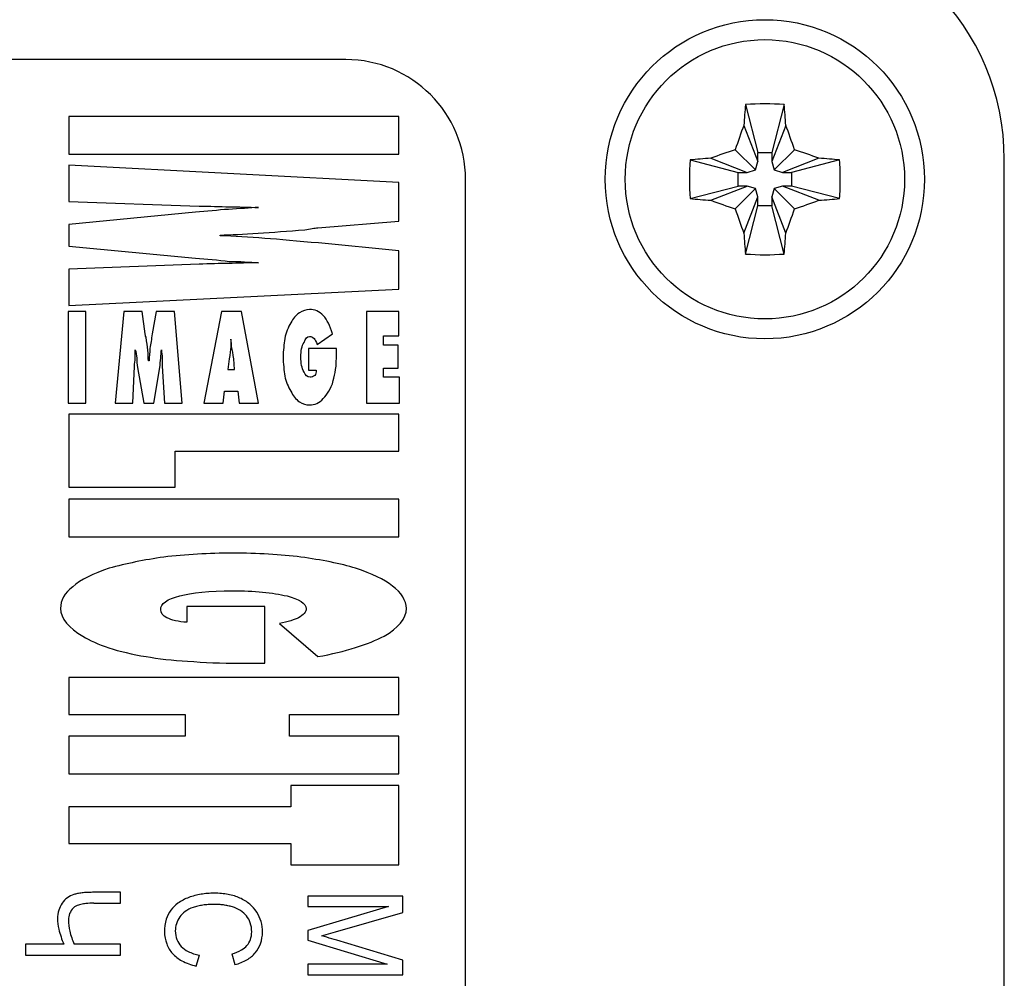
# Model space of a CAD drawing. Units: millimetres. Extents: x 0 to 420, y 0 to 297.
# Drawn here: x 229 to 235, y 207 to 213 of the extents above; entities that cross this region are included whole.
import ezdxf

# ---------------------------------------------------------------- set-up
doc = ezdxf.new("R2010")
doc.units = ezdxf.units.MM
doc.linetypes.add('K5LT_BASIC', pattern=[0])
doc.layers.add('Системный слой', color=7, linetype='Continuous')

msp = doc.modelspace()

# ---------------------------------------------------------------- linework, layer by layer
at = {"layer": 'Системный слой', "color": 5, "linetype": 'K5LT_BASIC', "lineweight": 30, "true_color": 0x0000ff}
for p, q in [((230.9927, 212.9499), (224.7427, 212.9499)), ((233.4968, 212.6683), (233.5746, 212.367)), ((233.7387, 212.6683), (233.6609, 212.367)), ((229.2584, 212.5931), (229.2584, 212.3578)), ((231.3244, 212.5931), (229.2584, 212.5931)), ((231.3244, 212.3578), (231.3244, 212.5931)), ((233.4863, 212.5378), (233.5746, 212.3108)), ((233.7492, 212.5378), (233.6609, 212.3108)), ((233.4326, 212.3851), (233.5596, 212.258)), ((233.8029, 212.3851), (233.6758, 212.258)), ((229.2584, 212.3578), (231.3244, 212.3578)), ((233.1493, 212.3209), (233.4507, 212.2431)), ((233.2798, 212.3314), (233.5068, 212.2431)), ((233.5596, 212.258), (233.5746, 212.3108)), ((233.5746, 212.3108), (233.5746, 212.367)), ((233.5746, 212.367), (233.6609, 212.367)), ((233.6609, 212.367), (233.6609, 212.3108)), ((233.6609, 212.3108), (233.6758, 212.258)), ((233.9556, 212.3314), (233.7286, 212.2431)), ((234.0861, 212.3209), (233.7848, 212.2431)), ((235.1177, 199.3249), (235.1177, 212.3249)), ((231.3244, 212.1804), (229.2584, 212.2877)), ((229.2584, 212.2877), (229.2584, 212.0607)), ((233.5068, 212.2431), (233.5596, 212.258)), ((233.6758, 212.258), (233.7286, 212.2431)), ((231.7427, 199.4499), (231.7427, 212.1999)), ((233.4507, 212.2431), (233.5068, 212.2431)), ((233.4507, 212.1568), (233.4507, 212.2431)), ((233.7286, 212.2431), (233.7848, 212.2431)), ((233.7848, 212.2431), (233.7848, 212.1568)), ((231.3244, 211.9369), (231.3244, 212.1804)), ((233.1493, 212.079), (233.4507, 212.1568)), ((233.2798, 212.0685), (233.5068, 212.1568)), ((233.4326, 212.0148), (233.5596, 212.1418)), ((233.5068, 212.1568), (233.4507, 212.1568)), ((233.5596, 212.1418), (233.5068, 212.1568)), ((233.5746, 212.089), (233.5596, 212.1418)), ((233.6758, 212.1418), (233.6609, 212.089)), ((233.7286, 212.1568), (233.6758, 212.1418)), ((233.8029, 212.0148), (233.6758, 212.1418)), ((233.7848, 212.1568), (233.7286, 212.1568)), ((233.9556, 212.0685), (233.7286, 212.1568)), ((234.0861, 212.079), (233.7848, 212.1568)), ((229.2584, 212.0607), (230.0742, 212.0318)), ((233.4863, 211.862), (233.5746, 212.089)), ((233.5746, 212.0329), (233.5746, 212.089)), ((233.7492, 211.862), (233.6609, 212.089)), ((233.6609, 212.089), (233.6609, 212.0329)), ((233.4968, 211.7315), (233.5746, 212.0329)), ((233.6609, 212.0329), (233.5746, 212.0329)), ((233.7387, 211.7315), (233.6609, 212.0329)), ((230.0501, 211.9947), (229.2584, 211.9162)), ((230.8176, 211.8956), (231.3244, 211.9369)), ((229.2584, 211.9162), (229.2584, 211.7801)), ((230.2045, 211.8461), (230.2045, 211.8502)), ((229.2584, 211.7801), (230.0501, 211.7058)), ((231.3244, 211.7512), (230.8224, 211.8007)), ((231.3244, 211.5118), (231.3244, 211.7512)), ((230.0742, 211.6686), (229.2584, 211.6356)), ((229.2584, 211.6356), (229.2584, 211.4086)), ((229.2584, 211.4086), (231.3244, 211.5118)), ((229.2536, 211.3715), (229.2536, 210.7978)), ((229.3646, 211.3715), (229.2536, 211.3715)), ((229.3646, 210.7978), (229.3646, 211.3715)), ((229.6011, 211.3715), (229.5481, 210.7978)), ((229.717, 211.3715), (229.6011, 211.3715)), ((229.7363, 211.2311), (229.717, 211.3715)), ((229.8039, 211.3715), (229.7798, 211.2311)), ((229.9197, 211.3715), (229.8039, 211.3715)), ((229.968, 210.7978), (229.9197, 211.3715)), ((230.2142, 211.3715), (230.1032, 210.7978)), ((230.3397, 211.3715), (230.2142, 211.3715)), ((230.4459, 210.7978), (230.3397, 211.3715)), ((231.1217, 211.3715), (231.1217, 210.7978)), ((231.3244, 211.3715), (231.1217, 211.3715)), ((231.3244, 211.2188), (231.3244, 211.3715)), ((230.8127, 211.1651), (230.9093, 211.2311)), ((231.2279, 211.2188), (231.3244, 211.2188)), ((231.2279, 211.161), (231.2279, 211.2188)), ((230.7596, 211.1403), (230.7596, 211.0042)), ((230.9334, 211.1403), (230.7596, 211.1403)), ((230.9334, 211.0991), (230.9334, 211.1403)), ((231.3196, 211.161), (231.2279, 211.161)), ((231.3196, 211.0165), (231.3196, 211.161)), ((230.2625, 211.0743), (230.2528, 211.0083)), ((230.2962, 211.0083), (230.2914, 211.0743)), ((229.6591, 210.7978), (229.6687, 211.0289)), ((229.688, 211.0207), (229.7267, 210.7978)), ((229.7605, 211.0619), (229.7556, 211.0619)), ((229.7894, 210.7978), (229.828, 211.0207)), ((229.8425, 211.0289), (229.857, 210.7978)), ((231.2279, 211.0165), (231.3196, 211.0165)), ((231.2279, 210.9588), (231.2279, 211.0165)), ((230.2528, 211.0083), (230.2962, 211.0083)), ((230.7596, 211.0042), (230.8079, 211.0042)), ((231.3292, 210.9588), (231.2279, 210.9588)), ((231.3292, 210.7978), (231.3292, 210.9588)), ((230.2238, 210.7978), (230.2335, 210.8721)), ((230.2335, 210.8721), (230.3156, 210.8721)), ((230.3156, 210.8721), (230.3252, 210.7978)), ((229.2536, 210.7978), (229.3646, 210.7978)), ((229.5481, 210.7978), (229.6591, 210.7978)), ((229.7267, 210.7978), (229.7894, 210.7978)), ((229.857, 210.7978), (229.968, 210.7978)), ((230.1032, 210.7978), (230.2238, 210.7978)), ((230.3252, 210.7978), (230.4459, 210.7978)), ((231.1217, 210.7978), (231.3292, 210.7978)), ((231.3244, 210.7276), (229.2584, 210.7276)), ((229.2584, 210.7276), (229.2584, 210.2695)), ((231.3244, 210.4965), (231.3244, 210.7276)), ((229.9246, 210.2695), (229.9246, 210.4965)), ((229.9246, 210.4965), (231.3244, 210.4965)), ((229.2584, 210.2695), (229.9246, 210.2695)), ((229.2584, 210.1952), (229.2584, 209.96)), ((231.3244, 210.1952), (229.2584, 210.1952)), ((231.3244, 209.96), (231.3244, 210.1952)), ((229.2584, 209.96), (231.3244, 209.96)), ((230.4845, 209.5225), (229.997, 209.5225)), ((229.997, 209.5225), (229.997, 209.4235)), ((230.4845, 209.1676), (230.4845, 209.5225)), ((230.5762, 209.4152), (230.8176, 209.2089)), ((230.3252, 209.1676), (230.4845, 209.1676)), ((231.3244, 209.0768), (229.2584, 209.0768)), ((229.2584, 209.0768), (229.2584, 208.8457)), ((231.3244, 208.8457), (231.3244, 209.0768)), ((229.2584, 208.8457), (229.9873, 208.8457)), ((229.9873, 208.8457), (229.9873, 208.7095)), ((230.639, 208.7095), (230.639, 208.8457)), ((230.639, 208.8457), (231.3244, 208.8457)), ((229.9873, 208.7095), (229.2584, 208.7095)), ((229.2584, 208.7095), (229.2584, 208.4742)), ((231.3244, 208.7095), (230.639, 208.7095)), ((231.3244, 208.4742), (231.3244, 208.7095)), ((229.2584, 208.4742), (231.3244, 208.4742)), ((230.6486, 208.4), (230.6486, 208.2679)), ((231.3244, 208.4), (230.6486, 208.4)), ((231.3244, 207.9047), (231.3244, 208.4)), ((229.2584, 208.2679), (229.2584, 208.0368)), ((230.6486, 208.2679), (229.2584, 208.2679)), ((229.2584, 208.0368), (230.6486, 208.0368)), ((230.6486, 208.0368), (230.6486, 207.9047)), ((230.6486, 207.9047), (231.3244, 207.9047)), ((229.5802, 207.7315), (229.4057, 207.7315)), ((229.5802, 207.6634), (229.5802, 207.7315)), ((231.3488, 207.7083), (230.7555, 207.7083)), ((230.7555, 207.7083), (230.7555, 207.6422)), ((231.3488, 207.6057), (231.3488, 207.7083)), ((229.4131, 207.6634), (229.5802, 207.6634)), ((231.2608, 207.6422), (230.7555, 207.4932)), ((230.7555, 207.6422), (231.2608, 207.6422)), ((230.9287, 207.4833), (231.3488, 207.6057)), ((230.7555, 207.4932), (230.7555, 207.4316)), ((228.9869, 207.4067), (228.9869, 207.3386)), ((229.226, 207.4067), (228.9869, 207.4067)), ((229.5802, 207.4067), (229.2916, 207.4067)), ((229.5802, 207.3386), (229.5802, 207.4067)), ((230.7555, 207.4316), (231.2522, 207.281)), ((231.3488, 207.3067), (230.936, 207.431)), ((228.9869, 207.3386), (229.5802, 207.3386)), ((230.0554, 207.2698), (230.0752, 207.3379)), ((230.2795, 207.3459), (230.2977, 207.2784)), ((231.2522, 207.281), (230.7555, 207.281)), ((230.7555, 207.281), (230.7555, 207.2149)), ((231.3488, 207.2149), (231.3488, 207.3067)), ((230.7555, 207.2149), (231.3488, 207.2149))]:
    msp.add_line(p, q, dxfattribs=at)
for radius in [1, 0.875]:
    msp.add_circle((233.6177, 212.1999), radius, dxfattribs=at)
for centre, radius, start, end in [((233.6177, 212.3249), 1.5, 0, 90), ((230.9927, 212.1999), 0.75, 0, 90), ((229.3447, 207.5696), 0.1596, 126.78722, 144.29866), ((229.3285, 207.5912), 0.1326, 107.55779, 126.78722), ((229.3575, 207.4936), 0.2343, 101.35988, 107.1138), ((229.3835, 207.364), 0.3665, 96.75967, 101.35988), ((229.3938, 207.277), 0.4542, 93.0424, 96.75967), ((229.4057, 207.0535), 0.678, 90, 93.0424), ((230.1133, 207.4181), 0.2997, 110.36197, 125.05943), ((230.1563, 207.2962), 0.4289, 104.81299, 110.07532), ((230.1612, 207.2775), 0.4483, 99.66543, 104.81299), ((230.1641, 207.2604), 0.4656, 94.70813, 99.66543), ((230.1683, 207.21), 0.5162, 90, 94.70813), ((230.1683, 207.1986), 0.5276, 84.97936, 90), ((230.1784, 207.3145), 0.4112, 79.29216, 84.97936), ((230.1866, 207.3578), 0.3672, 72.93143, 79.29216), ((230.2048, 207.4171), 0.3052, 65.95377, 72.93143), ((230.2194, 207.4501), 0.2691, 50.08826, 65.91969), ((229.3665, 207.5675), 0.1799, 163.36185, 180), ((229.3434, 207.5744), 0.1557, 145.47203, 163.36185), ((229.3621, 207.5579), 0.1074, 135.70163, 157.78039), ((229.3299, 207.5879), 0.0634, 115.752, 134.74811), ((229.367, 207.5109), 0.1489, 103.38811, 115.752), ((229.3868, 207.4278), 0.2344, 95.39608, 103.38811), ((229.4131, 207.1497), 0.5136, 90, 95.39608), ((230.0376, 207.5147), 0.1763, 143.46792, 164.00521), ((230.057, 207.4983), 0.2017, 125.05943, 143.00074), ((230.1016, 207.4467), 0.2011, 108.99495, 125.32373), ((230.1361, 207.3407), 0.3126, 103.15257, 108.63773), ((230.1535, 207.2662), 0.3891, 98.23643, 103.15257), ((230.1605, 207.2177), 0.4381, 93.8667, 98.23643), ((230.1687, 207.0966), 0.5595, 90, 93.8667), ((230.1687, 207.2298), 0.4263, 86.06573, 90), ((230.17, 207.2487), 0.4074, 82.04082, 86.06573), ((230.1707, 207.254), 0.402, 77.96283, 82.04082), ((230.1712, 207.2564), 0.3996, 73.87242, 77.96283), ((230.2245, 207.4468), 0.2018, 57.41745, 73.39474), ((230.2613, 207.5002), 0.2038, 31.87574, 50.08826), ((229.4699, 207.5675), 0.2832, 180, 193.74561), ((229.3608, 207.5584), 0.106, 157.78039, 180), ((229.5529, 207.5584), 0.2981, 180, 193.64532), ((230.1464, 207.4836), 0.2895, 164.00521, 180), ((230.0881, 207.4849), 0.1644, 145.79144, 162.50338), ((230.0645, 207.4992), 0.1369, 125.32373, 145.14837), ((230.2487, 207.4846), 0.157, 39.28777, 57.41745), ((230.2647, 207.4975), 0.1364, 18.3122, 39.33332), ((230.2397, 207.4837), 0.2308, 16.17712, 32.52018), ((229.7766, 207.6425), 0.599, 193.74561, 203.18614), ((230.0745, 207.4892), 0.1501, 162.50338, 180), ((230.224, 207.4841), 0.1793, 0, 18.3122), ((230.2352, 207.4824), 0.2356, 0, 16.17712), ((229.6927, 207.5924), 0.4419, 193.64532, 204.84308), ((230.074, 207.4836), 0.2171, 180, 200.3257), ((230.0721, 207.4892), 0.1477, 180, 201.22489), ((230.0584, 207.4839), 0.133, 201.22489, 223.60581), ((230.2919, 207.4714), 0.1092, 318.3401, 340.75853), ((230.2555, 207.4841), 0.1477, 340.75853, 0), ((230.2509, 207.4824), 0.2198, 340.64298, 360), ((230.2851, 209.5478), 2.1619, 284.89852, 285.69751), ((230.2813, 205.411), 2.1227, 73.8082, 74.71392), ((228.4694, 216.0085), 8.8729, 285.69751, 286.09189), ((228.6191, 199.6868), 8.0834, 73.34407, 73.8082), ((230.0434, 207.4722), 0.1845, 200.3257, 222.39336), ((230.0693, 207.4946), 0.1483, 223.68708, 244.39099), ((230.2797, 207.4774), 0.1224, 299.37719, 320.02147), ((230.2929, 207.4677), 0.1754, 318.94394, 340.64298), ((230.0641, 207.4905), 0.2121, 222.27109, 242.23356), ((230.1278, 207.6166), 0.2836, 244.39099, 259.32302), ((230.2071, 207.6064), 0.2704, 285.53118, 299.37719), ((230.2255, 207.564), 0.2945, 284.18013, 300.1795), ((230.2742, 207.4802), 0.1977, 300.1795, 319.74174), ((230.1337, 207.6228), 0.3616, 242.23356, 257.48868)]:
    msp.add_arc(centre, radius, start, end, dxfattribs=at)
for centre, major_axis, ratio, start_param, end_param in [((233.6184, 212.1999), (0, -0.8969), 0.158946, -2.120309, -1.95708), ((233.6177, 212.1981), (-0.8969, 0), 0.529098, -1.706059, -1.435534), ((233.6171, 212.1999), (0, 0.8969), 0.158946, -1.184513, -1.021284), ((233.6187, 212.1997), (-0.2445, -0.8629), 0.258629, -1.899194, -1.713612), ((233.6168, 212.1997), (-0.2445, 0.8629), 0.258629, -1.427981, -1.242399), ((233.618, 212.199), (-0.8629, -0.2445), 0.258629, -1.427981, -1.242399), ((233.6175, 212.199), (-0.8629, 0.2445), 0.258629, -1.899194, -1.713612), ((233.6195, 212.1999), (0, -0.8969), 0.529098, -1.706059, -1.435534), ((233.6177, 212.1993), (-0.8969, 0), 0.158946, -1.184513, -1.021284), ((233.6177, 212.1993), (-0.8969, 0), 0.158946, -2.120309, -1.95708), ((233.6159, 212.1999), (0, 0.8969), 0.529098, -1.570796, -1.435534), ((233.6159, 212.1999), (0, 0.8969), 0.529098, -1.706059, -1.570796), ((233.6177, 212.2006), (0.8969, 0), 0.158946, -2.120309, -1.95708), ((233.618, 212.2009), (0.8629, -0.2445), 0.258629, -1.899194, -1.713612), ((233.6175, 212.2009), (0.8629, 0.2445), 0.258629, -1.427981, -1.242399), ((233.6177, 212.2006), (0.8969, 0), 0.158946, -1.184513, -1.021284), ((233.6187, 212.2002), (0.2445, -0.8629), 0.258629, -1.427981, -1.242399), ((233.6168, 212.2002), (0.2445, 0.8629), 0.258629, -1.899194, -1.713612), ((233.6184, 212.1999), (0, -0.8969), 0.158946, -1.184513, -1.021284), ((233.6171, 212.1999), (0, 0.8969), 0.158946, -2.120309, -1.95708), ((233.6177, 212.2017), (0.8969, 0), 0.529098, -1.706059, -1.435534)]:
    msp.add_ellipse(centre, major_axis=major_axis, ratio=ratio, start_param=start_param, end_param=end_param, dxfattribs=at)
for points in [[(230.2576, 212.0112), (230.1949, 212.007), (230.1176, 211.9988), (230.0501, 211.9947)], [(230.0742, 212.0318), (230.137, 212.0318), (230.2045, 212.0277), (230.2625, 212.0277)], [(230.4459, 212.0236), (230.3928, 212.0194), (230.3252, 212.0153), (230.2576, 212.0112)], [(230.2625, 212.0277), (230.3156, 212.0277), (230.388, 212.0236), (230.4459, 212.0236)], [(230.2045, 211.8502), (230.3397, 211.8543), (230.5279, 211.8667), (230.7355, 211.8832)], [(230.7355, 211.8832), (230.7693, 211.8873), (230.7983, 211.8956), (230.8176, 211.8956)], [(230.4845, 211.8296), (230.388, 211.8378), (230.2914, 211.842), (230.2045, 211.8461)], [(230.8224, 211.8007), (230.6969, 211.8089), (230.5762, 211.8254), (230.4845, 211.8296)], [(230.0501, 211.7058), (230.1176, 211.7016), (230.1949, 211.6934), (230.2625, 211.6851)], [(230.2576, 211.6727), (230.2045, 211.6727), (230.137, 211.6686), (230.0742, 211.6686)], [(230.4459, 211.6769), (230.388, 211.6769), (230.3156, 211.6727), (230.2576, 211.6727)], [(230.2625, 211.6851), (230.3252, 211.6851), (230.3928, 211.681), (230.4459, 211.6769)], [(230.7645, 211.3838), (230.7452, 211.3838), (230.721, 211.3756), (230.7017, 211.3632)], [(230.8514, 211.3467), (230.8272, 211.3715), (230.7983, 211.3838), (230.7645, 211.3838)], [(230.7017, 211.3632), (230.6776, 211.3467), (230.6631, 211.3261), (230.6486, 211.3013)], [(230.9093, 211.2311), (230.8948, 211.2848), (230.8755, 211.3178), (230.8514, 211.3467)], [(230.6486, 211.3013), (230.6293, 211.2724), (230.6197, 211.2394), (230.61, 211.2023)], [(229.7411, 211.2105), (229.7363, 211.2188), (229.7363, 211.227), (229.7363, 211.2311)], [(229.7556, 211.0619), (229.7556, 211.1032), (229.7508, 211.1486), (229.7411, 211.2105)], [(229.7798, 211.2311), (229.7749, 211.1981), (229.7701, 211.1692), (229.7653, 211.1403)], [(230.2769, 211.1486), (230.2769, 211.1651), (230.2769, 211.1816), (230.2721, 211.1981)], [(230.7934, 211.2023), (230.7983, 211.194), (230.8079, 211.1816), (230.8127, 211.1651)], [(229.7653, 211.1403), (229.7653, 211.1156), (229.7605, 211.0867), (229.7605, 211.0619)], [(230.2914, 211.0743), (230.2866, 211.1032), (230.2818, 211.1321), (230.2769, 211.1486)], [(230.7114, 211.0867), (230.7114, 211.1238), (230.7162, 211.1569), (230.7307, 211.1775)], [(229.6736, 211.1321), (229.6784, 211.1156), (229.6784, 211.0991), (229.6832, 211.0784)], [(229.6832, 211.0784), (229.6832, 211.0578), (229.6832, 211.0413), (229.688, 211.0207)], [(230.7307, 210.9918), (230.7162, 211.0165), (230.7114, 211.0454), (230.7114, 211.0867)], [(230.9286, 211.0083), (230.9334, 211.033), (230.9334, 211.0661), (230.9334, 211.0991)], [(230.61, 210.967), (230.6197, 210.9299), (230.6293, 210.901), (230.6486, 210.8721)], [(230.7693, 210.9588), (230.75, 210.9588), (230.7403, 210.9711), (230.7307, 210.9918)], [(230.7983, 210.9711), (230.7886, 210.9629), (230.7789, 210.9588), (230.7693, 210.9588)], [(230.8079, 211.0042), (230.8079, 210.9876), (230.8031, 210.9794), (230.7983, 210.9711)], [(230.9141, 210.9381), (230.9189, 210.9588), (230.9238, 210.9835), (230.9286, 211.0083)], [(230.8514, 210.8267), (230.8755, 210.8514), (230.8996, 210.8845), (230.9141, 210.9381)], [(230.6486, 210.8721), (230.6631, 210.8432), (230.6776, 210.8226), (230.7017, 210.8061)], [(230.7645, 210.7854), (230.7983, 210.7854), (230.8272, 210.7978), (230.8514, 210.8267)], [(230.7017, 210.8061), (230.721, 210.7937), (230.7452, 210.7854), (230.7645, 210.7854)], [(230.2818, 209.8568), (230.137, 209.8568), (229.9873, 209.8486), (229.8522, 209.8321)], [(230.7114, 209.8321), (230.5859, 209.8486), (230.4411, 209.8568), (230.2818, 209.8568)], [(229.8522, 209.8321), (229.7315, 209.8155), (229.6156, 209.7908), (229.5095, 209.7619)], [(231.0541, 209.7619), (230.9624, 209.7908), (230.8369, 209.8155), (230.7114, 209.8321)], [(229.5095, 209.7619), (229.4129, 209.7289), (229.3308, 209.6917), (229.2826, 209.6463)], [(231.2858, 209.6505), (231.2327, 209.6917), (231.1554, 209.7289), (231.0541, 209.7619)], [(229.2826, 209.6463), (229.2295, 209.6092), (229.2053, 209.5597), (229.2053, 209.5101)], [(231.3727, 209.5101), (231.3727, 209.5597), (231.3389, 209.6092), (231.2858, 209.6505)], [(229.8329, 209.5019), (229.8329, 209.539), (229.8715, 209.572), (229.9535, 209.5886)], [(230.6245, 209.5886), (230.6969, 209.572), (230.7452, 209.539), (230.7452, 209.5101)], [(229.2053, 209.5101), (229.2053, 209.4482), (229.2584, 209.3863), (229.3453, 209.3368)], [(229.8715, 209.4524), (229.8473, 209.4606), (229.8329, 209.4854), (229.8329, 209.5019)], [(230.7452, 209.5101), (230.7452, 209.4895), (230.7259, 209.4689), (230.6969, 209.4524)], [(231.2327, 209.3368), (231.3196, 209.3863), (231.3727, 209.4482), (231.3727, 209.5101)], [(229.997, 209.4235), (229.9439, 209.4276), (229.9004, 209.4359), (229.8715, 209.4524)], [(230.6969, 209.4524), (230.6727, 209.44), (230.6293, 209.4276), (230.5762, 209.4152)], [(229.3453, 209.3368), (229.4274, 209.2831), (229.5674, 209.2378), (229.7411, 209.2089)], [(230.8176, 209.2089), (230.9865, 209.2378), (231.1362, 209.2873), (231.2327, 209.3368)], [(229.7411, 209.2089), (229.8135, 209.1965), (229.9101, 209.1841), (230.0018, 209.18)], [(230.0018, 209.18), (230.1032, 209.1717), (230.2142, 209.1676), (230.3252, 209.1676)]]:
    msp.add_open_spline(points, degree=3, dxfattribs=at)
for points in [[(230.2721, 211.1981), (230.2721, 211.1816), (230.2721, 211.1651), (230.2721, 211.1321), (230.2673, 211.1032), (230.2625, 211.0743)], [(230.61, 211.2023), (230.6052, 211.1651), (230.6003, 211.128), (230.6003, 211.0454), (230.6052, 211), (230.61, 210.967)], [(230.7307, 211.1775), (230.7403, 211.2023), (230.75, 211.2146), (230.7789, 211.2146), (230.7838, 211.2105), (230.7934, 211.2023)], [(229.6687, 211.0289), (229.6687, 211.0454), (229.6736, 211.0619), (229.6736, 211.095), (229.6736, 211.1156), (229.6736, 211.1321)], [(229.828, 211.0207), (229.828, 211.0413), (229.8329, 211.0578), (229.8329, 211.0991), (229.8377, 211.1156), (229.8377, 211.1321)], [(229.8377, 211.1321), (229.8377, 211.1156), (229.8425, 211.095), (229.8425, 211.0619), (229.8425, 211.0454), (229.8425, 211.0289)], [(229.9535, 209.5886), (230.0211, 209.6092), (230.1418, 209.6216), (230.4217, 209.6216), (230.5328, 209.6092), (230.6245, 209.5886)]]:
    msp.add_open_spline(points, degree=3, knots=[0, 0, 0, 0, 1.5, 1.5, 3, 3, 3, 3], dxfattribs=at)

doc.saveas('drawing.dxf')
